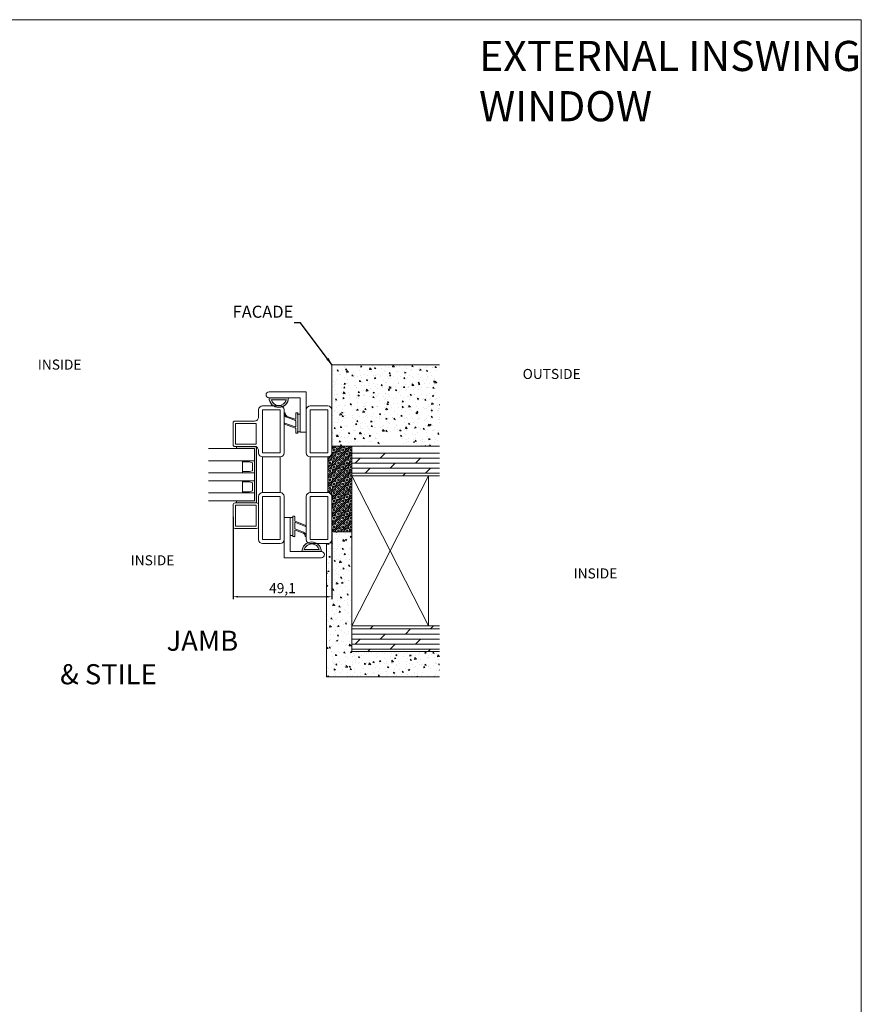
# Model space of a CAD drawing. Units: millimetres. Extents: x 0 to 1226, y 0 to 2399.
# Drawn here: x 808 to 1226, y 1909 to 2399 of the extents above; entities that cross this region are included whole.
import ezdxf

# ---------------------------------------------------------------- set-up
doc = ezdxf.new("R2010")
doc.units = ezdxf.units.MM
doc.layers.get('Defpoints').update_dxf_attribs({"color": 5, "lineweight": 15})
for name, color, linetype, lineweight in [('Crtez', 252, 'Continuous', 13), ('KOTE', 135, 'Continuous', 5), ('Visible', 7, 'Continuous', 15)]:
    doc.layers.add(name, color=color, linetype=linetype, lineweight=lineweight)
doc.styles.add('ISOCPEUR', font='isocpeur.ttf')
doc.styles.get("Standard").update_dxf_attribs({"font": 'ARIAL.TTF'})
doc.dimstyles.new('ISO-25', dxfattribs={"dimtxt": 2.5, "dimasz": 2.5, "dimexe": 1.25, "dimexo": 0.625, "dimtad": 1, "dimtxsty": 'Standard', "dimcen": 2.5, "dimadec": 0, "dimazin": 0, "dimtfac": 1, "dimtmove": 0, "dimatfit": 3, "dimfxl": 1, "dimarcsym": 0})
doc.dimstyles.new('MOJ', dxfattribs={"dimtxt": 5, "dimasz": 2.5, "dimexe": 1.25, "dimexo": 0.625, "dimtad": 1, "dimtxsty": 'ISOCPEUR', "dimcen": 2.5, "dimclrd": 256, "dimclrt": 256, "dimadec": 0, "dimazin": 0, "dimtfac": 1, "dimtmove": 0, "dimatfit": 3, "dimfxl": 1, "dimlwd": -1, "dimarcsym": 0})
pattern_1 = [(320, (-13560.733, 19953.592), (-0.6275213, -7.1726018), [0.75, -8.25]), (265, (-13560.733, 19953.592), (7.5219213, 1.3875133), [0.6, -6.6]), (10.451444, (-13560.785, 19952.994), (6.8944, -5.7850885), [0.637402, -7.0114211]), (316.1842, (-13558.733, 19953.592), (-1.6551928, -10.6724133), [1.125, -12.375]), (6.635635, (-13558.871, 19952.703), (9.741186, -9.3466195), [0.9561034, -10.5171376]), (261.184164, (-13558.733, 19953.592), (9.741186, -9.3466195), [0.9, -9.9]), (291, (-13559.233, 19952.592), (-4.0261889, -5.9690705), [0.75, -8.25]), (236, (-13559.233, 19952.592), (7.2515005, -2.4331533), [0.6, -6.6]), (341.451445, (-13559.5684, 19952.0946), (3.2253115, -8.4022238), [0.637402, -7.0114211]), (307.5, (-13560.7328, 19953.592), (3.32893854, -0.12159855), [0, -6.52, 0, -6.7, 0, -6.625]), (277.5, (-13560.733, 19953.592), (3.9441171, -2.6306954), [0, -3.82, 0, -6.37, 0, -2.525]), (237.5, (-13560.7328, 19955.822), (-0.22554872, -5.33822436), [0, -2.5, 0, -7.8, 0, -10.35]), (227.5, (-13560.733, 19956.822), (1.0010498, -5.8318617), [0, -3.25, 0, -5.18, 0, -7.35])]
pattern_2 = [(360, (-13560.7328, 19953.592), (6e-16, 2.5), []), (45, (-13560.733, 19953.592), (-5, 5), [3.535534, -7.0710678])]
pattern_3 = [(45, (-558.4549, 342.81779), (-0.08838834765, 0.08838834765), [])]

# ---------------------------------------------------------------- blocks, each defined once
blk = doc.blocks.new('gfh dhgfbgfhbghg')
at = {"layer": 'Crtez'}
for p, q in [((54405.77, -100569.62), (54402.77, -100569.62)), ((54402.77, -100586.62), (54402.77, -100569.62)), ((54405.77, -100589.62), (54405.77, -100569.62)), ((54387.27, -100586.62), (54402.77, -100586.62)), ((54387.27, -100589.62), (54405.77, -100589.62))]:
    blk.add_line(p, q, dxfattribs=at)
blk.add_arc((54387.27, -100588.12), 1.5, 90, 270, dxfattribs=at)
blk = doc.blocks.new('dtsrybrs')
at = {"layer": 'Crtez'}
for p, q in [((28522.54, 13716.78), (28522.54, 13716.78)), ((28522.72, 13716.41), (28523.09, 13716.35)), ((28522.79, 13716.91), (28523.17, 13716.84)), ((28525.7, 13711.49), (28524.24, 13715.4)), ((28526.3, 13711.31), (28524.71, 13715.57)), ((28529.51, 13711.49), (28527.61, 13716.58)), ((28527.84, 13716.92), (28527.84, 13716.92)), ((28530.11, 13711.31), (28528.07, 13716.75)), ((28522.48, 13710.9), (28522.48, 13710.4)), ((28525.47, 13711.15), (28522.73, 13711.15)), ((28532.39, 13710.15), (28522.73, 13710.15)), ((28529.28, 13711.15), (28526.54, 13711.15)), ((28532.39, 13711.15), (28530.35, 13711.15)), ((28532.64, 13710.4), (28532.64, 13710.9))]:
    blk.add_line(p, q, dxfattribs=at)
for centre, radius, start, end in [((28522.76, 13716.66), 0.25, 151.4281, 261.9521), ((28522.76, 13716.66), 0.25, 81.9521, 151.4281), ((28522.83, 13714.87), 1.5, 20.524, 80.3446), ((28522.83, 13714.87), 2, 20.524, 80.3446), ((28527.84, 13716.67), 0.25, 90, 200.524), ((28527.84, 13716.67), 0.25, 20.524, 90), ((28522.73, 13710.9), 0.25, 90, 180), ((28522.73, 13710.4), 0.25, 180, 270), ((28525.47, 13711.4), 0.25, 270, 20.524), ((28526.54, 13711.4), 0.25, 200.524, 270), ((28529.28, 13711.4), 0.25, 270, 20.524), ((28530.35, 13711.4), 0.25, 200.524, 270), ((28532.39, 13710.9), 0.25, 0, 90), ((28532.39, 13710.4), 0.25, 270, 0)]:
    blk.add_arc(centre, radius, start, end, dxfattribs=at)
blk = doc.blocks.new('fgtsh')
at = {"layer": 'KOTE'}
h = blk.add_hatch(dxfattribs=at)
h.set_pattern_fill('ANSI31', color=256)
h.set_pattern_definition(pattern_3)
edge = h.paths.add_edge_path()
edge.add_line((27973.94, 14052.97), (27964.27, 14052.97))
edge = h.paths.add_edge_path()
edge.add_arc((27964.27, 14053.22), 0.25, 180, 270)
edge = h.paths.add_edge_path()
edge.add_line((27973.94, 14053.97), (27971.89, 14053.97))
edge = h.paths.add_edge_path()
edge.add_arc((27973.94, 14053.72), 0.25, 0, 90)
edge = h.paths.add_edge_path()
edge.add_line((27970.82, 14053.97), (27968.08, 14053.97))
edge = h.paths.add_edge_path()
edge.add_arc((27970.82, 14054.22), 0.25, 270, 380.524)
edge = h.paths.add_edge_path()
edge.add_line((27967.01, 14053.97), (27964.27, 14053.97))
edge = h.paths.add_edge_path()
edge.add_arc((27967.01, 14054.22), 0.25, 270, 380.524)
edge = h.paths.add_edge_path()
edge.add_line((27974.19, 14053.22), (27974.19, 14053.72))
edge = h.paths.add_edge_path()
edge.add_arc((27973.94, 14053.22), 0.25, 270, 360)
edge = h.paths.add_edge_path()
edge.add_line((27964.02, 14053.72), (27964.02, 14053.22))
edge = h.paths.add_edge_path()
edge.add_arc((27964.27, 14053.72), 0.25, 90, 180)
edge = h.paths.add_edge_path()
edge.add_line((27967.25, 14054.3), (27965.78, 14058.21))
edge = h.paths.add_edge_path()
edge.add_arc((27964.3, 14059.48), 0.25, 151.4281, 261.9521)
edge = h.paths.add_edge_path()
edge.add_line((27967.85, 14054.13), (27966.25, 14058.39))
edge = h.paths.add_edge_path()
edge.add_arc((27964.38, 14057.69), 2, 20.524, 80.3446)
edge = h.paths.add_edge_path()
edge.add_arc((27964.38, 14057.69), 1.5, 20.524, 80.3446)
edge = h.paths.add_edge_path()
edge.add_arc((27968.08, 14054.22), 0.25, 200.524, 270)
edge = h.paths.add_edge_path()
edge.add_line((27971.06, 14054.3), (27969.15, 14059.4))
edge = h.paths.add_edge_path()
edge.add_arc((27969.39, 14059.48), 0.25, 90, 200.524)
edge = h.paths.add_edge_path()
edge.add_line((27971.66, 14054.13), (27969.62, 14059.57))
edge = h.paths.add_edge_path()
edge.add_arc((27971.89, 14054.22), 0.25, 200.524, 270)
edge = h.paths.add_edge_path()
edge.add_arc((27969.39, 14059.48), 0.25, 20.524, 90)
edge = h.paths.add_edge_path()
edge.add_arc((27964.3, 14059.48), 0.25, 81.9521, 151.4281)
edge = h.paths.add_edge_path()
edge.add_line((27964.34, 14059.72), (27964.72, 14059.66))
edge = h.paths.add_edge_path()
edge.add_line((27964.27, 14059.23), (27964.64, 14059.16))
blk.add_blockref('dtsrybrs', (-558.45, 342.82), dxfattribs=at)
blk = doc.blocks.new('drybwrwb')
at = {"layer": 'KOTE'}
h = blk.add_hatch(dxfattribs=at)
h.set_pattern_fill('ANSI31', color=256)
h.set_pattern_definition(pattern_3)
edge = h.paths.add_edge_path()
edge.add_line((28015.71, 14055.5), (28025.37, 14055.5))
edge = h.paths.add_edge_path()
edge.add_arc((28025.37, 14055.25), 0.25, 0, 90)
edge = h.paths.add_edge_path()
edge.add_line((28015.71, 14054.5), (28017.75, 14054.5))
edge = h.paths.add_edge_path()
edge.add_arc((28015.71, 14054.75), 0.25, 180, 270)
edge = h.paths.add_edge_path()
edge.add_line((28018.82, 14054.5), (28021.56, 14054.5))
edge = h.paths.add_edge_path()
edge.add_arc((28018.82, 14054.25), 0.25, 90, 200.524)
edge = h.paths.add_edge_path()
edge.add_line((28022.63, 14054.5), (28025.37, 14054.5))
edge = h.paths.add_edge_path()
edge.add_arc((28022.63, 14054.25), 0.25, 90, 200.524)
edge = h.paths.add_edge_path()
edge.add_line((28015.46, 14055.25), (28015.46, 14054.75))
edge = h.paths.add_edge_path()
edge.add_arc((28015.71, 14055.25), 0.25, 90, 180)
edge = h.paths.add_edge_path()
edge.add_line((28025.62, 14054.75), (28025.62, 14055.25))
edge = h.paths.add_edge_path()
edge.add_arc((28025.37, 14054.75), 0.25, 270, 360)
edge = h.paths.add_edge_path()
edge.add_line((28022.4, 14054.16), (28023.86, 14050.25))
edge = h.paths.add_edge_path()
edge.add_arc((28025.34, 14048.99), 0.25, 331.4281, 441.9521)
edge = h.paths.add_edge_path()
edge.add_line((28021.8, 14054.34), (28023.39, 14050.08))
edge = h.paths.add_edge_path()
edge.add_arc((28025.26, 14050.78), 2, 200.524, 260.3446)
edge = h.paths.add_edge_path()
edge.add_arc((28025.26, 14050.78), 1.5, 200.524, 260.3446)
edge = h.paths.add_edge_path()
edge.add_arc((28021.56, 14054.25), 0.25, 20.524, 90)
edge = h.paths.add_edge_path()
edge.add_line((28018.59, 14054.16), (28020.49, 14049.07))
edge = h.paths.add_edge_path()
edge.add_arc((28020.26, 14048.98), 0.25, 270, 380.524)
edge = h.paths.add_edge_path()
edge.add_line((28017.99, 14054.34), (28020.02, 14048.89))
edge = h.paths.add_edge_path()
edge.add_arc((28017.75, 14054.25), 0.25, 20.524, 90)
edge = h.paths.add_edge_path()
edge.add_arc((28020.26, 14048.98), 0.25, 200.524, 270)
edge = h.paths.add_edge_path()
edge.add_arc((28025.34, 14048.99), 0.25, 261.9521, 331.4281)
edge = h.paths.add_edge_path()
edge.add_line((28025.3, 14048.74), (28024.93, 14048.81))
edge = h.paths.add_edge_path()
edge.add_line((28025.37, 14049.24), (28025, 14049.3))
at = {"layer": 'KOTE', "rotation": 180}
blk.add_blockref('dtsrybrs', (56548.1, 27765.65), dxfattribs=at)
blk = doc.blocks.new('fgnyfgsrtdtf')
at = {"layer": 'Visible'}
h = blk.add_hatch(color=256, dxfattribs=at)
h.dxf.hatch_style = 1
h.set_gradient(color1=(173, 173, 173), color2=(163, 163, 163), one_color=1, tint=0.64, name='INVCYLINDER')
h.paths.add_polyline_path([(27979.84, 14035.03), (27979.84, 14025.03), (27980.84, 14025.03), (27980.84, 14034.03), (28006.84, 14034.03), (28006.84, 14025.03), (28007.84, 14025.03), (28007.84, 14035.03)])
at = {"layer": 'Crtez'}
for p, q in [((27986.84, 14028.03), (27986.84, 14034.03)), ((27987.42, 14031.47), (27987.84, 14033.03)), ((27987.84, 14033.03), (27991.84, 14033.03)), ((27991.84, 14033.03), (27992.26, 14031.47)), ((27992.84, 14034.03), (27992.84, 14028.03)), ((27996.84, 14028.03), (27996.84, 14034.03)), ((27997.42, 14031.47), (27997.84, 14033.03)), ((27997.84, 14033.03), (28001.84, 14033.03)), ((28001.84, 14033.03), (28002.26, 14031.47)), ((28002.84, 14034.03), (28002.84, 14028.03)), ((27992.84, 14028.03), (27986.84, 14028.03)), ((27986.84, 14028.03), (27992.84, 14028.03)), ((27987.42, 14028.03), (27987.42, 14031.47)), ((27987.42, 14031.47), (27987.42, 14028.03)), ((27992.26, 14028.03), (27992.26, 14031.47)), ((27992.26, 14028.03), (27992.26, 14031.47)), ((28002.84, 14028.03), (27996.84, 14028.03)), ((27996.84, 14028.03), (28002.84, 14028.03)), ((27997.42, 14028.03), (27997.42, 14031.47)), ((27997.42, 14031.47), (27997.42, 14028.03)), ((28002.26, 14028.03), (28002.26, 14031.47)), ((28002.26, 14028.03), (28002.26, 14031.47))]:
    blk.add_line(p, q, dxfattribs=at)
blk.add_lwpolyline([(28008.84, 14023.33), (28019.54, 14023.33, 0.414214), (28020.54, 14024.33), (28020.54, 14035.03, 0.414214), (28019.54, 14036.03), (28008.84, 14036.03, 0.414214), (28007.84, 14035.03), (28007.84, 14024.33, 0.414214)], format="xyb", close=True, dxfattribs=at)
blk.add_lwpolyline([(28009.04, 14024.53), (28019.34, 14024.53), (28019.34, 14034.83), (28009.04, 14034.83)], close=True, dxfattribs=at)
at = {"layer": 'KOTE'}
for p, q in [((27979.84, 14025.03), (27979.84, 14035.03)), ((27979.84, 14035.03), (28007.84, 14035.03)), ((27980.84, 14011.12), (27980.84, 14034.03)), ((27980.84, 14025.03), (27980.84, 14034.03)), ((27980.84, 14034.03), (28006.84, 14034.03)), ((27986.84, 14011.12), (27986.84, 14034.03)), ((27992.84, 14011.12), (27992.84, 14034.03)), ((27996.84, 14011.12), (27996.84, 14034.03)), ((28002.84, 14011.12), (28002.84, 14034.03)), ((28006.84, 14011.12), (28006.84, 14034.03)), ((28006.84, 14025.03), (28006.84, 14034.03)), ((28007.84, 14025.03), (28007.84, 14035.03)), ((27979.84, 14025.03), (27980.84, 14025.03)), ((28006.84, 14025.03), (28007.84, 14025.03))]:
    blk.add_line(p, q, dxfattribs=at)
blk = doc.blocks.new('*D595')
at = {"layer": 'Defpoints', "color": 0, "transparency": 16777216}
for p in [(913.63, 2152.43), (962.73, 2144.32), (962.73, 2112.13)]:
    blk.add_point(p, dxfattribs=at)
at = {"layer": 'KOTE', "color": 0, "lineweight": -2, "transparency": 16777216}
for p, q in [((913.63, 2151.81), (913.63, 2110.88)), ((962.73, 2143.7), (962.73, 2110.88))]:
    blk.add_line(p, q, dxfattribs=at)
at = {"layer": 'KOTE', "transparency": 16777216}
blk.add_line((916.13, 2112.13), (960.23, 2112.13), dxfattribs=at)
for points in [[(916.13, 2112.54), (916.13, 2111.71), (913.63, 2112.13)], [(960.23, 2112.54), (960.23, 2111.71), (962.73, 2112.13)]]:
    blk.add_solid(points, dxfattribs=at)
at = {"layer": 'KOTE', "transparency": 16777216, "insert": (938.18, 2115.75), "char_height": 5, "attachment_point": 5, "style": 'ISOCPEUR'}
blk.add_mtext('49,1', dxfattribs=at)

msp = doc.modelspace()

# ---------------------------------------------------------------- hatches: boundary and pattern name
at = {"layer": 'KOTE'}
h = msp.add_hatch(dxfattribs=at)
h.set_pattern_fill('AR-CONC', color=256, angle=-90)
h.set_pattern_definition(pattern_1)
edge = h.paths.add_edge_path()
edge.add_arc((995.131, 2193.016), 1, 0, 180)
edge.add_arc((991.781, 2190.755), 3.261, 43.8974, 90)
edge.add_line((991.781, 2194.016), (988.431, 2194.016))
edge.add_arc((988.431, 2193.016), 1, 90, 180)
edge.add_line((987.431, 2193.016), (987.431, 2188.016))
edge.add_line((987.431, 2188.016), (986.931, 2188.016))
edge.add_line((986.931, 2188.016), (986.931, 2187.016))
edge.add_line((986.931, 2187.016), (962.731, 2187.016))
edge.add_line((962.731, 2187.016), (962.731, 2227.416))
edge.add_line((962.731, 2227.416), (1016.309, 2227.416))
edge.add_line((1016.309, 2227.416), (1016.309, 2187.016))
edge.add_line((1016.309, 2187.016), (996.631, 2187.016))
edge.add_line((996.631, 2187.016), (996.631, 2188.016))
edge.add_line((996.631, 2188.016), (996.131, 2188.016))
edge.add_line((996.131, 2188.016), (996.131, 2193.016))
h = msp.add_hatch(dxfattribs=at)
h.set_pattern_fill('BOX', color=256, scale=3, angle=-45)
h.set_pattern_definition([(45, (-19643.1647, 30528.0676), (-2.12132034, 2.12132034), []), (45, (-19642.6343, 30527.5373), (-2.12132034, 2.12132034), []), (315, (-19643.1647, 30528.0676), (2.12132034, 2.12132034), [-0.75, 0.75]), (315, (-19642.6343, 30528.598), (2.12132034, 2.12132034), [-0.75, 0.75]), (315, (-19642.104, 30529.1283), (2.12132034, 2.12132034), [0.75, -0.75]), (315, (-19641.5737, 30529.6586), (2.12132034, 2.12132034), [0.75, -0.75]), (45, (-19642.104, 30527.007), (-2.12132034, 2.12132034), [0.75, -0.75]), (45, (-19641.5737, 30526.4766), (-2.12132034, 2.12132034), [0.75, -0.75])])
edge = h.paths.add_edge_path()
edge.add_arc((961.597, 2144.341), 0.84, 358.882, 391.77621)
edge.add_arc((961.231, 2145.825), 1.5, 316.04091, 360)
edge.add_line((962.731, 2145.825), (962.731, 2161.945))
edge.add_arc((960.731, 2161.945), 2, 360, 446.314)
edge.add_line((960.86, 2163.941), (960.731, 2163.945))
edge.add_line((960.731, 2163.945), (960.852, 2182.354))
edge.add_line((960.852, 2182.354), (961.231, 2182.354))
edge.add_arc((961.231, 2183.854), 1.5, 270, 346.78748)
edge.add_line((962.691, 2183.511), (962.731, 2187.016))
edge.add_line((962.731, 2187.016), (972.731, 2187.016))
edge.add_line((972.731, 2187.016), (972.731, 2144.325))
edge.add_line((972.731, 2144.325), (962.437, 2144.325))
h = msp.add_hatch(dxfattribs=at)
h.set_pattern_fill('DOLMIT', color=256, scale=10)
h.set_pattern_definition(pattern_2)
h.paths.add_polyline_path([(1016.309, 2172.277), (1016.309, 2183.511), (972.731, 2183.511), (972.731, 2172.277)])
h = msp.add_hatch(dxfattribs=at)
h.set_pattern_fill('AR-CONC', color=256, angle=-90)
h.set_pattern_definition(pattern_1)
edge = h.paths.add_edge_path()
edge.add_line((962.731, 2144.325), (962.731, 2140.545))
edge.add_arc((960.731, 2140.545), 2, -90, 0, ccw=False)
edge.add_line((960.731, 2138.545), (960.031, 2138.545))
edge.add_line((960.031, 2138.545), (960.031, 2072.277))
edge.add_line((960.031, 2072.277), (1016.309, 2072.277))
edge.add_line((1016.309, 2072.277), (1016.309, 2084.945))
edge.add_line((1016.309, 2084.945), (972.731, 2084.945))
edge.add_line((972.731, 2084.945), (972.731, 2144.325))
edge.add_line((972.731, 2144.325), (962.731, 2144.325))
h = msp.add_hatch(dxfattribs=at)
h.set_pattern_fill('DOLMIT', color=256, scale=10)
h.set_pattern_definition(pattern_2)
h.paths.add_polyline_path([(1016.309, 2084.945), (1016.309, 2097.613), (972.731, 2097.613), (972.731, 2084.945)])
at = {"layer": 'Visible'}
h = msp.add_hatch(color=256, dxfattribs=at)
h.dxf.hatch_style = 1
h.set_gradient(color1=(91, 91, 91), color2=(51, 51, 51), one_color=1, tint=0.2, name='CYLINDER')
edge = h.paths.add_edge_path(flags=16)
edge.add_arc((936.357, 2211.045), 3.826, 195.15134, 344.84866, ccw=False)
edge.add_line((932.664, 2210.045), (940.05, 2210.045))
edge = h.paths.add_edge_path()
edge.add_line((931.531, 2211.045), (941.183, 2211.045))
edge.add_arc((936.357, 2211.045), 4.826, 180, 360, ccw=False)
h = msp.add_hatch(color=256, dxfattribs=at)
h.dxf.hatch_style = 1
h.set_gradient(color1=(91, 91, 91), color2=(51, 51, 51), one_color=1, tint=0.2, name='CYLINDER')
edge = h.paths.add_edge_path(flags=16)
edge.add_arc((952.705, 2134.545), 3.826, 15.15134, 164.84866, ccw=False)
edge.add_line((956.398, 2135.545), (949.012, 2135.545))
edge = h.paths.add_edge_path()
edge.add_line((957.531, 2134.545), (947.879, 2134.545))
edge.add_arc((952.705, 2134.545), 4.826, 0, 180, ccw=False)

# ---------------------------------------------------------------- linework, layer by layer
at = {"layer": 'Crtez'}
for p, q in [((931.531, 2211.045), (941.183, 2211.045)), ((932.664, 2210.045), (940.05, 2210.045)), ((937.031, 2207.045), (928.331, 2207.045)), ((937.031, 2205.045), (928.331, 2205.045)), ((928.331, 2205.045), (928.331, 2183.645)), ((937.031, 2183.645), (937.031, 2205.045)), ((939.031, 2183.645), (939.031, 2205.045)), ((950.031, 2183.645), (950.031, 2205.045)), ((952.031, 2207.045), (960.731, 2207.045)), ((952.031, 2183.645), (952.031, 2205.045)), ((952.031, 2205.045), (960.731, 2205.045)), ((960.731, 2205.045), (960.731, 2183.645)), ((962.731, 2205.045), (962.731, 2183.645)), ((945.798, 2202.978), (945.548, 2202.978)), ((945.798, 2194.045), (945.798, 2202.978)), ((945.798, 2194.045), (945.548, 2194.045)), ((928.331, 2183.645), (937.031, 2183.645)), ((937.031, 2181.645), (928.331, 2181.645)), ((928.331, 2181.645), (928.331, 2163.945)), ((928.331, 2181.645), (937.031, 2181.645)), ((937.031, 2163.945), (937.031, 2181.645)), ((960.731, 2183.645), (952.031, 2183.645)), ((952.031, 2163.945), (952.031, 2181.645)), ((952.031, 2181.645), (960.731, 2181.645)), ((960.731, 2181.645), (952.031, 2181.645)), ((960.731, 2181.645), (960.731, 2163.945)), ((926.331, 2140.545), (926.331, 2161.945)), ((928.331, 2163.945), (937.031, 2163.945)), ((928.331, 2163.945), (937.031, 2163.945)), ((928.331, 2161.945), (937.031, 2161.945)), ((928.331, 2140.545), (928.331, 2161.945)), ((937.031, 2161.945), (937.031, 2140.545)), ((939.031, 2161.945), (939.031, 2140.545)), ((950.031, 2161.945), (950.031, 2140.545)), ((960.731, 2163.945), (952.031, 2163.945)), ((960.731, 2163.945), (952.031, 2163.945)), ((960.731, 2161.945), (952.031, 2161.945)), ((952.031, 2161.945), (952.031, 2140.545)), ((960.731, 2140.545), (960.731, 2161.945)), ((962.731, 2140.545), (962.731, 2161.945)), ((943.264, 2151.545), (943.264, 2142.613)), ((937.031, 2140.545), (928.331, 2140.545)), ((952.031, 2140.545), (960.731, 2140.545)), ((937.031, 2138.545), (928.331, 2138.545)), ((956.398, 2135.545), (949.012, 2135.545)), ((952.031, 2138.545), (960.731, 2138.545)), ((957.531, 2134.545), (947.879, 2134.545))]:
    msp.add_line(p, q, dxfattribs=at)
at = {"layer": 'Crtez', "linetype": 'Continuous'}
msp.add_line((962.731, 2187.016), (1000.831, 2187.016), dxfattribs=at)
at = {"layer": 'Crtez'}
msp.add_lwpolyline([(926.331, 2183.645), (926.331, 2184.781, 0.4142136), (924.331, 2186.781), (914.631, 2186.781, -0.4142136), (913.631, 2187.781), (913.631, 2198.481, -0.4142136), (914.631, 2199.481), (924.331, 2199.481, 0.4142136), (926.331, 2201.481), (926.331, 2205.045)], format="xyb", dxfattribs=at)
for points in [[(947.031, 2202.978), (947.031, 2194.045), (945.798, 2194.045), (945.798, 2202.978)], [(914.831, 2187.981), (914.831, 2198.281), (925.131, 2198.281), (925.131, 2187.981)], [(942.031, 2142.613), (942.031, 2151.545), (943.264, 2151.545), (943.264, 2142.613)]]:
    msp.add_lwpolyline(points, close=True, dxfattribs=at)
for centre, radius, start, end in [((936.357, 2211.045), 4.826, 180, 0), ((936.357, 2211.045), 3.826, 195.15134, 344.84866), ((928.331, 2205.045), 2, 90, 180), ((937.031, 2205.045), 2, 0, 90), ((952.031, 2205.045), 2, 90, 180), ((960.731, 2205.045), 2, 0, 90), ((928.331, 2183.645), 2, 180, 270), ((937.031, 2183.645), 2, 270, 0), ((952.031, 2183.645), 2, 180, 270), ((960.731, 2183.645), 2, 270, 0), ((928.331, 2161.945), 2, 90, 180), ((937.031, 2161.945), 2, 0, 90), ((952.031, 2161.945), 2, 90, 180), ((960.731, 2161.945), 2, 0, 90), ((928.331, 2140.545), 2, 180, 270), ((937.031, 2140.545), 2, 270, 0), ((952.031, 2140.545), 2, 180, 270), ((960.731, 2140.545), 2, 270, 0), ((952.705, 2134.545), 4.826, 0, 180), ((952.705, 2134.545), 3.826, 15.15134, 164.84866)]:
    msp.add_arc(centre, radius, start, end, dxfattribs=at)
at = {"layer": 'KOTE'}
for p, q in [((1016.309, 2227.416), (962.731, 2227.416)), ((962.731, 2227.416), (962.731, 2187.016)), ((962.731, 2187.016), (1016.309, 2187.016)), ((972.731, 2187.016), (972.731, 2084.945)), ((972.731, 2183.511), (1016.309, 2183.511)), ((972.731, 2172.277), (1016.309, 2172.277)), ((972.731, 2172.277), (1010.731, 2097.613)), ((972.731, 2097.613), (1010.731, 2172.277)), ((1010.731, 2172.277), (1010.731, 2097.613)), ((962.731, 2144.325), (972.731, 2144.325)), ((960.031, 2138.545), (960.031, 2072.277)), ((972.731, 2097.613), (1016.309, 2097.613)), ((972.731, 2084.945), (1016.309, 2084.945)), ((960.031, 2072.277), (1016.309, 2072.277))]:
    msp.add_line(p, q, dxfattribs=at)
msp.add_lwpolyline([(1225.944, 2399.073), (0, 2399.073), (0, 0), (1225.944, 0)], close=True, dxfattribs=at)

# ---------------------------------------------------------------- block references
at = {"layer": 'KOTE', "extrusion": (0, 0, -1), "zscale": -1, "rotation": 180}
msp.add_blockref('gfh dhgfbgfhbghg', (53455.742, -98375.58), dxfattribs=at)
at = {"layer": 'KOTE', "xscale": -1, "rotation": 270}
for name in ['drybwrwb', 'fgtsh']:
    msp.add_blockref(name, (-13109.701, -25822.027), dxfattribs=at)
at = {"layer": 'KOTE', "rotation": 270}
msp.add_blockref('fgnyfgsrtdtf', (-13109.701, 30166.619), dxfattribs=at)
at = {"layer": 'KOTE', "extrusion": (0, 0, -1), "zscale": -1}
msp.add_blockref('gfh dhgfbgfhbghg', (-55344.805, 102721.17), dxfattribs=at)

# ---------------------------------------------------------------- texts
at = {"layer": 'Crtez', "attachment_point": 1}
for s, width, insert, char_height in [('{\\fISOCPEUR|b0|i0|c0|p34;EXTERNAL INSWING WINDOW}', 239.65516, (1035.92, 2388.546), 15), ('\\pi38.542;{\\fISOCPEUR|b0|i0|c0|p34;INSIDE}', 94.58371, (623.856, 2230.056), 5), ('\\pi35.292;{\\fISOCPEUR|b0|i0|c0|p34;OUTSIDE}', 94.58371, (881.135, 2225.404), 5), ('\\pi38.542;{\\fISOCPEUR|b0|i0|c0|p34;INSIDE}', 94.58371, (670.037, 2132.738), 5), ('\\pi38.542;{\\fISOCPEUR|b0|i0|c0|p34;INSIDE}', 94.58371, (890.224, 2126.215), 5), ('\\pi5.2919;{\\fISOCPEUR|b0|i0|c0|p34;JAMB & STILE}', 94.58371, (827.627, 2095.254), 10)]:
    msp.add_mtext_dynamic_manual_height_columns(s, width=width, gutter_width=184.79, heights=[0], dxfattribs=dict(at, insert=insert, char_height=char_height))
at = {"layer": 'KOTE', "insert": (913.417, 2248.985), "char_height": 6, "width": 35.03007, "attachment_point": 7, "style": 'ISOCPEUR'}
msp.add_mtext('FACADE', dxfattribs=at)

# ---------------------------------------------------------------- dimensions: what is measured, and where the dimension line sits
at = {"layer": 'KOTE'}
dim = msp.add_linear_dim(base=(962.731, 2112.127), p1=(913.631, 2152.431), p2=(962.731, 2144.325), dimstyle='MOJ', dxfattribs=at)
dim.commit()
dim.dimension.update_dxf_attribs({"geometry": '*D595', "text_midpoint": (938.181, 2115.752)})

# ---------------------------------------------------------------- leaders
msp.add_leader([(962.912, 2227.339), (947.207, 2248.36), (944.017, 2248.36)], dimstyle='ISO-25', override={"dimasz": 4}, dxfattribs=at)

doc.saveas('drawing.dxf')
